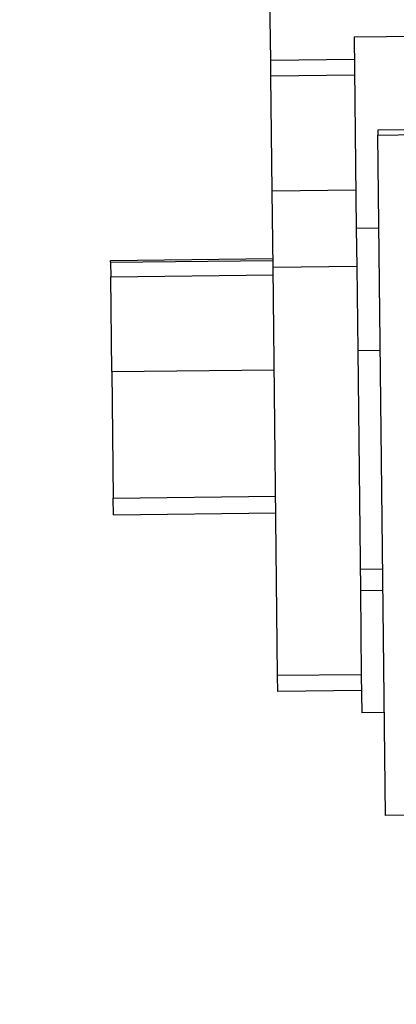
# Model space of a CAD drawing. Extents: x 1439 to 3139, y -512 to 1820.
# Drawn here: x 2159 to 2169, y 542 to 571 of the extents above; entities that cross this region are included whole.
import ezdxf

# ---------------------------------------------------------------- set-up
doc = ezdxf.new("R2010")
doc.units = 0
doc.layers.get('0').update_dxf_attribs({"linetype": 'CONTINUOUS'})

msp = doc.modelspace()

# ---------------------------------------------------------------- linework, layer by layer
at = {"color": 2}
for p, q in [((2165.824, 569.487), (2165.787, 572.81)), ((2173.606, 570.225), (2168.257, 570.166)), ((2168.257, 570.166), (2168.319, 564.6)), ((2168.264, 569.514), (2165.824, 569.487)), ((2165.829, 569.027), (2165.824, 569.487)), ((2168.269, 569.054), (2165.829, 569.027)), ((2165.867, 565.682), (2165.829, 569.027)), ((2175.147, 567.525), (2168.947, 567.456)), ((2168.947, 567.456), (2168.949, 567.314)), ((2168.949, 567.314), (2175.148, 567.384)), ((2169.17, 547.517), (2168.949, 567.314)), ((2168.307, 565.71), (2165.867, 565.682)), ((2165.892, 563.462), (2165.867, 565.682)), ((2168.979, 564.607), (2168.319, 564.6)), ((2168.319, 564.6), (2168.331, 563.489)), ((2161.159, 563.667), (2165.889, 563.72)), ((2161.16, 563.611), (2161.159, 563.667)), ((2161.16, 563.611), (2165.889, 563.664)), ((2161.16, 563.611), (2161.164, 563.193)), ((2168.331, 563.489), (2165.892, 563.462)), ((2166.025, 551.584), (2165.892, 563.462)), ((2168.331, 563.489), (2168.359, 561.046)), ((2161.164, 563.193), (2165.894, 563.246)), ((2161.195, 560.432), (2161.164, 563.193)), ((2168.359, 561.046), (2169.019, 561.053)), ((2168.359, 561.047), (2168.437, 554.054)), ((2161.195, 560.432), (2165.925, 560.485)), ((2161.195, 560.432), (2161.236, 556.749)), ((2161.236, 556.749), (2165.966, 556.802)), ((2161.242, 556.265), (2161.236, 556.749)), ((2161.242, 556.265), (2165.972, 556.318)), ((2168.43, 554.682), (2169.09, 554.69)), ((2169.097, 554.06), (2168.437, 554.053)), ((2168.437, 554.053), (2168.464, 551.61)), ((2168.464, 551.611), (2166.025, 551.584)), ((2166.03, 551.124), (2166.025, 551.584)), ((2168.464, 551.61), (2168.477, 550.499)), ((2168.47, 551.151), (2166.03, 551.124)), ((2169.137, 550.507), (2168.477, 550.499)), ((2175.37, 547.586), (2169.17, 547.517))]:
    msp.add_line(p, q, dxfattribs=at)
for radius, start, end in [(236.5, 200.72555, 339.27445), (237.5, 200.89064, 339.10936)]:
    msp.add_arc((2288.792, 654.272), radius, start, end, dxfattribs=at)

doc.saveas('drawing.dxf')
